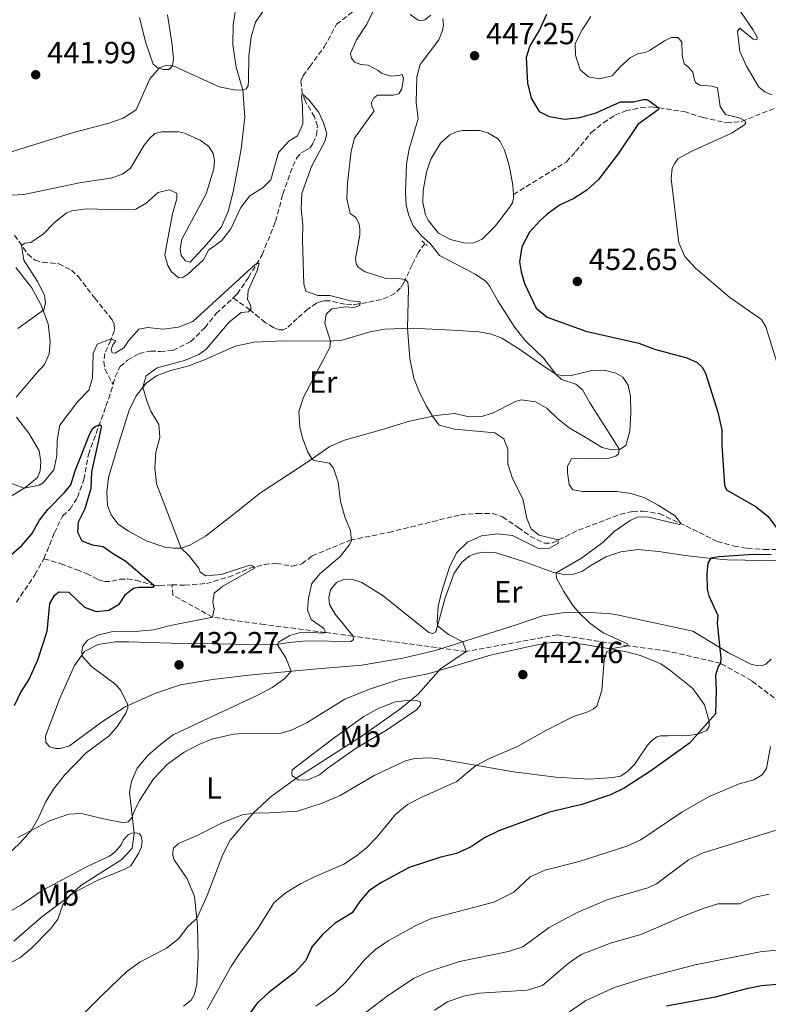
# Model space of a CAD drawing. Units: metres. Extents: x 618232 to 621705, y 4697049 to 4699420.
# Drawn here: x 620009 to 620254, y 4698559 to 4698882 of the extents above; entities that cross this region are included whole.
import ezdxf
from ezdxf.enums import TextEntityAlignment as Align

# ---------------------------------------------------------------- set-up
doc = ezdxf.new("R2010")
doc.units = ezdxf.units.M
doc.header["$MEASUREMENT"] = 0
doc.linetypes.add('DGN Style 2', pattern=[1.739922, 1.043953, -0.695969])
doc.linetypes.add('DGN Style 3', pattern=[2.435891, 1.739922, -0.695969])
for name, color, linetype, lineweight in [('Balsa-alberca', 142, 'Continuous', 0), ('Barranco lineal', 142, 'DGN Style 3', 13), ('Cota de punto acotado terreno', 7, 'Continuous', 0), ('Curva de nivel directora', 30, 'Continuous', 30), ('Curva de nivel intermedia', 30, 'Continuous', 0), ('Etiqueta de uso rústico', 92, 'Continuous', 0), ('Línea de cambio de uso (parcela vista)', 92, 'Continuous', 0), ('Pontón-alcantarilla (pasos de agua)', 1, 'DGN Style 2', 0), ('Punto acotado terreno (símbolo)', 7, 'Continuous', 0)]:
    doc.layers.add(name, color=color, linetype=linetype, lineweight=lineweight)
doc.styles.add('Style-Arial', font='arial.ttf')

# ---------------------------------------------------------------- blocks, each defined once
blk = doc.blocks.new('5PATER')
at = {"layer": 'Punto acotado terreno (símbolo)', "linetype": 'Continuous', "lineweight": 0}
h = blk.add_hatch(color=51, dxfattribs=at)
edge = h.paths.add_edge_path()
edge.add_ellipse((0, 0), major_axis=(-0.11, -0.111), ratio=0.999422, start_angle=0, end_angle=360)

msp = doc.modelspace()

# ---------------------------------------------------------------- linework, layer by layer
at = {"layer": 'Balsa-alberca', "color": 142, "linetype": 'Continuous', "lineweight": 0, "elevation": 444.65, "flags": 128}
msp.add_lwpolyline([(620170.35, 4698824.4), (620170.39, 4698823.32), (620170.08, 4698821.7), (620169.05, 4698820.1), (620164.36, 4698814.08), (620160.12, 4698809.81), (620157.15, 4698808.49), (620154.11, 4698808.62), (620149.8, 4698809.69), (620145.82, 4698811.7), (620145.28, 4698812.39), (620142.47, 4698815.95), (620141.61, 4698817.79), (620140.76, 4698821.8), (620140.8, 4698825.66), (620141.91, 4698831.75), (620143.36, 4698835.96), (620146.53, 4698841.22), (620149.55, 4698843.9), (620151.37, 4698844.8), (620153.64, 4698845.38), (620159.32, 4698845.38), (620161.96, 4698844.63), (620165.13, 4698842.69), (620166.04, 4698841.73), (620167.41, 4698838.86), (620169, 4698833.92), (620170.21, 4698827.5), (620170.35, 4698824.4)], close=True, dxfattribs=at)
at = {"layer": 'Balsa-alberca', "color": 142, "linetype": 'Continuous', "lineweight": 0}
msp.add_polyline3d([(620170.35, 4698824.4, 444.65), (620170.39, 4698823.32, 444.65), (620170.08, 4698821.7, 444.65), (620169.05, 4698820.1, 444.65), (620164.36, 4698814.08, 444.76), (620160.12, 4698809.81, 444.76), (620157.15, 4698808.49, 444.76), (620154.11, 4698808.62, 444.76), (620149.8, 4698809.69, 444.76), (620145.82, 4698811.7, 444.76), (620145.28, 4698812.39, 444.76), (620142.47, 4698815.95, 444.76), (620141.61, 4698817.79, 444.76), (620140.76, 4698821.8, 444.65), (620140.8, 4698825.66, 444.65), (620141.91, 4698831.75, 444.65), (620143.36, 4698835.96, 444.65), (620146.53, 4698841.22, 444.65), (620149.55, 4698843.9, 444.65), (620151.37, 4698844.8, 444.65), (620153.64, 4698845.38, 444.65), (620159.32, 4698845.38, 444.65), (620161.96, 4698844.63, 444.65), (620165.13, 4698842.69, 444.65), (620166.04, 4698841.73, 444.65), (620167.41, 4698838.86, 444.65), (620169, 4698833.92, 444.65), (620170.21, 4698827.5, 444.65), (620170.35, 4698824.4, 444.65)], dxfattribs=at)
at = {"layer": 'Barranco lineal', "color": 142, "linetype": 'DGN Style 3', "lineweight": 13}
for points in [[(620078.58, 4698790.58, 428.36), (620079.93, 4698791.84, 428.54), (620083.64, 4698797.29, 429.25), (620088.11, 4698804.67, 430.58), (620092.46, 4698815.56, 431.03), (620094.86, 4698824.51, 431.69), (620098.11, 4698833.69, 432.56), (620099.37, 4698836.26, 433), (620100.76, 4698837.88, 433), (620102.3, 4698838.85, 433), (620103.76, 4698839.7, 433.89), (620104.74, 4698841.16, 434.33), (620105.88, 4698843.78, 434.55), (620106.22, 4698846.72, 434.55), (620105.25, 4698849.78, 434.55), (620102.25, 4698854.81, 434.78), (620101.23, 4698857.32, 435), (620100.78, 4698861.64, 435.44), (620101.53, 4698863.26, 435.88), (620103.67, 4698866.25, 435.88), (620108.43, 4698872.68, 436.77), (620112.46, 4698880.09, 437.43), (620118.04, 4698884.46, 437.65)], [(620170.35, 4698824.4, 444.65), (620187.71, 4698835.08, 445.75), (620190.76, 4698838.42, 445.98), (620195.86, 4698844.74, 447.08), (620199.85, 4698847.84, 447.53), (620203.59, 4698850.34, 448.19), (620207.14, 4698851.74, 448.19), (620211.92, 4698852.76, 449.08), (620215.57, 4698853.1, 449.7), (620226.25, 4698851.52, 451.03), (620232.42, 4698849.6, 452.14), (620240.12, 4698847.86, 454.26), (620245.11, 4698848.26, 454.71), (620261.45, 4698854.89, 460.02), (620267.92, 4698858.49, 461.35)], [(620007, 4698811.09, 435.48), (620011.31, 4698804.9, 434.59), (620013.63, 4698802.91, 434.59), (620016.21, 4698802.22, 434.15), (620021.5, 4698801.76, 433.26), (620025.63, 4698799.64, 433.04), (620027.87, 4698797.53, 432.82), (620033.28, 4698790.47, 432.6), (620039.01, 4698783.39, 431.27), (620039.67, 4698781.96, 430.6), (620039.78, 4698779.88, 430.38), (620038.5, 4698776.7, 429.94), (620036.55, 4698772.33, 428.83), (620036.19, 4698769.75, 427.95), (620036.57, 4698767.22, 427.06), (620039.28, 4698762.29, 426.05)], [(620141.38, 4698808.35, 443.05), (620139.19, 4698805.33, 442.5), (620137.22, 4698801.42, 441.19), (620134.49, 4698795.6, 439.75), (620133.41, 4698793.89, 439.2), (620131.63, 4698792.13, 438.64), (620129.4, 4698790.87, 438.09), (620127.15, 4698790.09, 437.65), (620122.45, 4698789.05, 436.32), (620119.61, 4698788.6, 435.1), (620117.5, 4698788.29, 434.88), (620115.2, 4698788.49, 434.88), (620110.06, 4698789.65, 433.99), (620108.1, 4698789.61, 433.66), (620107.01, 4698789.3, 433.33), (620105.94, 4698788.87, 433.1), (620103.01, 4698786.93, 432.88), (620099.57, 4698783.82, 432.22), (620096.15, 4698780.69, 432.22), (620094.93, 4698780.11, 432.22), (620093.69, 4698780.14, 432.22), (620091.89, 4698780.82, 432.11), (620089.08, 4698782.55, 431.11), (620084.11, 4698786.62, 430), (620078.58, 4698790.58, 428.36)], [(620039.28, 4698762.29, 426.05), (620039.98, 4698764.7, 426.51), (620041.54, 4698768.14, 426.51), (620043.98, 4698770.21, 426.51), (620047.78, 4698772.38, 426.73), (620051.53, 4698773.17, 426.73), (620054.69, 4698773.04, 426.95), (620058.81, 4698773.39, 427.17), (620064.69, 4698776.26, 427.39), (620069.34, 4698780.81, 427.61), (620073.06, 4698785.45, 427.61), (620078.58, 4698790.58, 428.36)], [(620016.63, 4698705.19, 421.15), (620020.04, 4698713.66, 422.26), (620022.76, 4698719.18, 422.48), (620025.2, 4698721.46, 422.92), (620027.62, 4698725.25, 423.14), (620029.68, 4698731.11, 423.58), (620031.19, 4698739.34, 424.25), (620036.95, 4698755.09, 425.53), (620038.55, 4698759.79, 425.58), (620039.28, 4698762.29, 426.05)], [(620058.54, 4698696.66, 426.73), (620062.7, 4698696.59, 428.06), (620069.84, 4698697.1, 428.94), (620077.06, 4698699.23, 429.16), (620083.94, 4698702.08, 429.83), (620088.72, 4698703.35, 430.71), (620092.7, 4698703.7, 431.38), (620097.94, 4698702.75, 432.71), (620101.07, 4698703.53, 433.59), (620104.42, 4698706.12, 433.81), (620116.94, 4698711.3, 435.01), (620129.6, 4698713.85, 435.68), (620153.04, 4698719.62, 437), (620158.5, 4698720.05, 437), (620163.54, 4698719.97, 437.23), (620166.83, 4698718.93, 437.45), (620171.9, 4698715.45, 438.11), (620175.88, 4698712.58, 439.44), (620180.5, 4698710.27, 439.66), (620182.99, 4698710.27, 439.66), (620191.58, 4698714.54, 440.99), (620205.39, 4698719.77, 442.99), (620209.43, 4698720.71, 443.43), (620212.81, 4698720.81, 443.87), (620218.14, 4698719.97, 444.27), (620226.88, 4698715.93, 445.16), (620237.15, 4698710.86, 446.93), (620242.64, 4698709.37, 447.37), (620246.97, 4698708.59, 447.6), (620252.54, 4698708.28, 448.92), (620269.26, 4698708.19, 450.25)], [(620007.59, 4698690.99, 420.7), (620013.7, 4698699.98, 420.93), (620016.63, 4698705.19, 421.15)], [(620016.63, 4698705.19, 421.15), (620022.13, 4698703.6, 421.41), (620027.42, 4698701.58, 422.52), (620030.61, 4698700.43, 422.52), (620034.5, 4698698.31, 422.74), (620036.48, 4698697.75, 422.74), (620038.91, 4698697.83, 423.18), (620041.44, 4698698.49, 423.18), (620044.04, 4698698.59, 423.41), (620046.79, 4698698.16, 423.63), (620052.66, 4698696.51, 424.96), (620054.51, 4698696.36, 425.62), (620058.54, 4698696.66, 426.73)], [(620445.56, 4698557.24, 500), (620422.6, 4698562.47, 495), (620411.72, 4698568.73, 490), (620404.77, 4698575.11, 485), (620393.79, 4698586.65, 480), (620366.98, 4698596.98, 475), (620343.93, 4698609.59, 470), (620322.26, 4698621.56, 465), (620313.85, 4698633.13, 462.97), (620294.13, 4698645.94, 460), (620261.61, 4698655.29, 455), (620248.45, 4698665.23, 451.54), (620238.22, 4698671.01, 450), (620220.92, 4698674.99, 447.89), (620208.1, 4698676.69, 445), (620184.81, 4698680.28, 443.06), (620154.85, 4698674.86, 440), (620117.86, 4698679.84, 437.18), (620108.8, 4698681.12, 435), (620088.81, 4698683.67, 433.06), (620071.82, 4698686.09, 430), (620058.85, 4698693.35, 428.48), (620058.54, 4698696.66, 426.73)]]:
    msp.add_polyline3d(points, dxfattribs=at)
at = {"layer": 'Curva de nivel directora', "color": 30, "linetype": 'Continuous', "lineweight": 30, "flags": 128}
for points, elevation in [([(620181.24, 4698883.35), (620179, 4698878.55), (620175.75, 4698873.09), (620174.57, 4698869.19), (620174.99, 4698860.83), (620176.22, 4698855.88), (620178.81, 4698851.61), (620182.05, 4698849.93), (620187.17, 4698849.01), (620192.12, 4698849.64), (620197.45, 4698851.11), (620205.42, 4698854.7), (620209.65, 4698854.71), (620212.88, 4698855.5), (620213.95, 4698855.5), (620214.87, 4698855.01), (620217.99, 4698852.74), (620217.74, 4698852.07), (620211.12, 4698847.29), (620204.65, 4698837.72), (620198.22, 4698829.31), (620194.38, 4698825.8), (620190.15, 4698823.13), (620185.5, 4698820.92), (620181.47, 4698817.98), (620179.04, 4698815.81), (620175.69, 4698812.11), (620173.16, 4698807.3), (620172.42, 4698802.35), (620172.96, 4698799.1), (620174.05, 4698795.27), (620177.83, 4698787.26), (620181.41, 4698784.31), (620194.07, 4698779.71), (620211.46, 4698775.71), (620216.58, 4698773.75), (620227.13, 4698771.01)], 450), ([(620227.13, 4698771.01), (620230.6, 4698769.41), (620232.14, 4698767.88), (620233.26, 4698765.91), (620237.37, 4698753.19), (620238.59, 4698747.38), (620238.62, 4698742.38), (620239.52, 4698729.25), (620240.11, 4698727.81), (620249.89, 4698722.18), (620253.79, 4698719.05), (620257.2, 4698714.47)], 450), ([(620005.34, 4698706.06), (620009.37, 4698709.56), (620012.62, 4698713.36), (620015.16, 4698717.82), (620017.93, 4698721.34), (620023.41, 4698726.93), (620025.41, 4698729.39), (620026.84, 4698733.98), (620031.56, 4698745.9), (620032.66, 4698747.91), (620033.89, 4698748.76), (620034.53, 4698748.92), (620035.25, 4698748.88), (620035.4, 4698748.33), (620034.43, 4698743.43), (620032.16, 4698733.62), (620031.99, 4698728.18), (620030.02, 4698721.58), (620027.87, 4698717.14), (620027.57, 4698713.96), (620028.99, 4698711.04), (620032.37, 4698709.76), (620036.07, 4698709.27), (620039.1, 4698707.05), (620043.5, 4698704.45), (620052.78, 4698696.5), (620052.25, 4698695.86), (620047.66, 4698695.83), (620045.93, 4698695.49), (620043.12, 4698693.26), (620041.09, 4698690.12), (620037.87, 4698688.23), (620033.84, 4698687.87), (620030.06, 4698689.25), (620024.89, 4698694.17), (620021.5, 4698694.33), (620019.92, 4698692.95), (620018.43, 4698690.55), (620017.57, 4698681.36), (620014.5, 4698672), (620011.8, 4698665.87), (620009.09, 4698661.67), (620006.83, 4698657.04)], 425), ([(620254.74, 4698706.52), (620248.97, 4698706.58), (620237.67, 4698705.82), (620234.99, 4698705.36), (620234.06, 4698703.76), (620233.75, 4698700.27), (620233.81, 4698695.28), (620234.37, 4698693.05), (620237.28, 4698686.61), (620237.06, 4698684.09), (620238.28, 4698672.7), (620238.22, 4698671.01), (620237.44, 4698669.91), (620236.55, 4698667.1), (620236.77, 4698662.1), (620236.59, 4698654.46), (620228.09, 4698644.91), (620215.32, 4698635.76), (620206.64, 4698630.18), (620202.15, 4698627.98), (620192.83, 4698624.83), (620182.23, 4698622.31), (620165.63, 4698616.2), (620160.87, 4698613.88), (620156.31, 4698610.83), (620151.76, 4698608.77), (620146.58, 4698607.59), (620136.28, 4698604.18), (620127.19, 4698599.33), (620123.04, 4698596.54), (620119.94, 4698593), (620117.56, 4698589.32), (620111.97, 4698585.94), (620107.8, 4698582.29), (620104.46, 4698578.36), (620102.29, 4698573.65), (620098.93, 4698569.93), (620090.27, 4698563.28), (620086.49, 4698559.79), (620080.4, 4698551.48)], 450), ([(620301.41, 4698556.01), (620292.04, 4698560.66), (620282.34, 4698563.31), (620267.14, 4698565.67), (620256.74, 4698565.93), (620251.67, 4698565.49), (620246.72, 4698564.53), (620236.47, 4698561.79), (620220.54, 4698558.86)], 475)]:
    msp.add_lwpolyline(points, dxfattribs=dict(at, elevation=elevation))
at = {"layer": 'Curva de nivel intermedia', "color": 30, "linetype": 'Continuous', "lineweight": 0, "flags": 128}
for points, elevation in [([(620239.89, 4698891.38), (620248.82, 4698878.44), (620250.24, 4698875.84), (620250.1, 4698875.01), (620248.92, 4698875.27), (620244.54, 4698878.84), (620243.74, 4698877.83), (620244.5, 4698871.18), (620246.73, 4698866.35), (620250.73, 4698859.55), (620252.7, 4698857.97), (620254.96, 4698857.06)], 460), ([(620126.69, 4698889.17), (620122.39, 4698880.14), (620118.98, 4698874.98), (620117.05, 4698870.5), (620117.31, 4698869.02), (620118.32, 4698867.66), (620120.45, 4698866.93), (620122.78, 4698866.69), (620126.1, 4698864.96), (620127.17, 4698864.08), (620130.15, 4698863.16), (620132.77, 4698863.32), (620133.9, 4698863.72), (620134.42, 4698862.52), (620133.8, 4698858.99), (620132.89, 4698857.39), (620131, 4698856.96), (620125.81, 4698856.87), (620124.7, 4698856.04), (620123.88, 4698854.53), (620124.02, 4698853.15), (620124.78, 4698851.78), (620118.29, 4698842.82), (620117.2, 4698838.59), (620116, 4698828.07), (620115.8, 4698823.01), (620116.93, 4698818.14), (620118.77, 4698816.85), (620119.78, 4698815.03), (620120.12, 4698813.16), (620120.05, 4698811.16), (620118.65, 4698803.45)], 440), ([(620001.64, 4698837.1), (620026.66, 4698844.85), (620037.51, 4698847.65), (620042.58, 4698849.37), (620046.84, 4698852.1), (620051.31, 4698862.2), (620054.51, 4698865.85), (620056.16, 4698866.51), (620058.19, 4698866.62), (620059.75, 4698866.18), (620074.02, 4698859.67), (620078.95, 4698858.62), (620081.74, 4698858.55), (620082.84, 4698858.99), (620083.46, 4698859.99), (620083.63, 4698861.71), (620083.68, 4698869.69), (620084.45, 4698875.96), (620085.89, 4698880.76), (620089.07, 4698885.34)], 440), ([(620147.26, 4698882.02), (620147.43, 4698879.87), (620147.17, 4698878.12), (620145.97, 4698875.02), (620139.85, 4698866.97), (620138.77, 4698862.94), (620138.52, 4698854.57), (620139.13, 4698849.21), (620136.23, 4698839.32), (620135.37, 4698834.39), (620135.03, 4698825.19), (620135.3, 4698820.88), (620136.16, 4698817.48), (620137.59, 4698814.12), (620140.23, 4698810.85), (620143.06, 4698808.39), (620146.21, 4698804.49), (620157.87, 4698798.3), (620161.29, 4698796), (620162.69, 4698794.3), (620165.3, 4698789.56), (620170.79, 4698780.88), (620174.32, 4698776.57), (620180.3, 4698770.69), (620184.27, 4698765.6), (620186.15, 4698763.91), (620190.87, 4698762.31), (620193.05, 4698760.52), (620195.36, 4698756.27), (620203.46, 4698743.6), (620204.97, 4698741.04), (620204.76, 4698739.55), (620203.87, 4698738.77), (620201.26, 4698737.98), (620191.81, 4698738.18), (620189.43, 4698737.9), (620188.09, 4698735.47), (620188.07, 4698733.38), (620188.66, 4698729.47), (620189.83, 4698727.78), (620193.06, 4698727.26), (620204.27, 4698727.24), (620208.92, 4698726.55), (620213.36, 4698725.15), (620217.75, 4698722.8), (620223.31, 4698719.3), (620225.31, 4698716.65), (620224.8, 4698716.37), (620214.22, 4698718.95), (620210.89, 4698718.78), (620208.56, 4698717.68), (620203.32, 4698714.15), (620199.73, 4698710.67), (620192.69, 4698705.43), (620184.34, 4698700.62), (620184.45, 4698698.84), (620186.85, 4698694.47), (620189.59, 4698690.27), (620191.72, 4698687.72), (620195.33, 4698684.26), (620199.76, 4698680.95), (620207.71, 4698677.39), (620208.1, 4698676.69), (620202.72, 4698675.88)], 445), ([(620136.58, 4698883.31), (620139.18, 4698881.49), (620140.48, 4698881.3), (620141.35, 4698881.54), (620143.35, 4698883.07)], 445), ([(620195.78, 4698882.67), (620192.85, 4698878.29), (620190.61, 4698873.81), (620190.68, 4698869.98), (620192.19, 4698865.22), (620194.91, 4698862.92), (620198.49, 4698862.2), (620202.73, 4698863.21), (620205.26, 4698866.11), (620208.68, 4698869.18), (620211.35, 4698870.5), (620213.57, 4698870.86), (620214.91, 4698871.47), (620219.83, 4698874.73), (620222.02, 4698875.8), (620224.26, 4698875.75), (620225.54, 4698874.32), (620225.59, 4698869.87), (620226.24, 4698867.12), (620227.58, 4698866.17), (620229.14, 4698864.44), (620229.52, 4698862.27), (620230.02, 4698861.1), (620231.41, 4698860.21), (620235.42, 4698859.89), (620237.19, 4698859.35), (620238.11, 4698853.17), (620239.79, 4698850.54), (620244.61, 4698849.39), (620246.01, 4698848.62), (620246.53, 4698847.88), (620246, 4698847.2), (620241.78, 4698844.42), (620228.63, 4698838.47), (620224.24, 4698836.07), (620223.14, 4698834.47), (620222.4, 4698833.01), (620221.99, 4698829.54)], 455), ([(620117, 4698789.6), (620110.23, 4698791.36), (620106.35, 4698791.37), (620102.41, 4698792.81), (620101.74, 4698795.01), (620101.28, 4698809.44), (620101.41, 4698814.48), (620100.92, 4698819.73), (620101.1, 4698824.72), (620104.28, 4698833.6), (620108.64, 4698841.77), (620109.24, 4698844.23), (620108.17, 4698847.82), (620106.6, 4698851.18), (620103.51, 4698855.26), (620101.22, 4698857.34), (620100.96, 4698856.43), (620101.34, 4698853.31), (620101.38, 4698847.39), (620099.62, 4698843.64), (620096.84, 4698841.86), (620093.43, 4698838.18), (620090.89, 4698829.21), (620088.37, 4698826.64), (620084.05, 4698823.97), (620081.07, 4698820.16), (620077.86, 4698813.21), (620074.76, 4698809.27), (620070.5, 4698806.2), (620068.86, 4698803.02), (620063.77, 4698798.34), (620062.13, 4698797.23), (620060.82, 4698797.16), (620058.45, 4698799.05), (620057.19, 4698801.19), (620056.26, 4698804.54), (620056.86, 4698808.22), (620058.74, 4698818.12), (620060.12, 4698822.93), (620060.2, 4698824.81), (620057.68, 4698825.95), (620054.09, 4698825.09), (620050.15, 4698821.54), (620046.74, 4698819.65), (620041.48, 4698819.35), (620030.45, 4698819.69), (620025.8, 4698819.11), (620023.93, 4698818.24), (620020, 4698815.12), (620016.45, 4698811.57), (620012.34, 4698808.72), (620010.33, 4698808.43), (620009.31, 4698807.76), (620010.02, 4698802.93), (620014.5, 4698795.97), (620016.78, 4698791.51), (620017.14, 4698788.96), (620016.57, 4698786.71), (620008.09, 4698780.52)], 435), ([(620221.99, 4698829.54), (620224.51, 4698808.64), (620226.56, 4698804.09), (620230.04, 4698800.29), (620241.2, 4698790.67), (620251.66, 4698783.52), (620252.99, 4698781.1), (620261.18, 4698754.8)], 455), ([(620118.65, 4698803.45), (620118.93, 4698801.74), (620119.48, 4698800.59), (620121.8, 4698799.06), (620128.61, 4698796.95), (620130.46, 4698796.84), (620131.94, 4698797.02), (620134.97, 4698796.6), (620135.77, 4698795.75), (620136, 4698793.64), (620135.71, 4698780.64), (620136.45, 4698770.69), (620137.79, 4698764.26), (620139.57, 4698759.57), (620141.91, 4698755.18), (620143.85, 4698751.88), (620146.07, 4698748.91), (620151.05, 4698747.59), (620164.34, 4698746.46), (620167.22, 4698744.49), (620168.56, 4698741.09), (620168.55, 4698736.23), (620170.07, 4698731.47), (620173.43, 4698724.78), (620174.74, 4698718.33), (620176.17, 4698714.99), (620178.84, 4698712.91), (620185.07, 4698711.43), (620185.07, 4698710.33), (620182.16, 4698708.66), (620178.64, 4698708.61), (620170.06, 4698712.79), (620165.15, 4698713.36), (620159.92, 4698712.76), (620155.36, 4698710.66), (620151.75, 4698707.2), (620149.48, 4698702.51), (620146.96, 4698694.61), (620145.77, 4698689.66), (620145.4, 4698684.65), (620145.51, 4698683.28), (620149.17, 4698680.39), (620153.78, 4698678.05), (620154.85, 4698674.86), (620146.55, 4698669.24), (620139.31, 4698661.01), (620133.07, 4698655.94), (620120.81, 4698647.3), (620099.45, 4698633.48), (620091.05, 4698627.47), (620085.2, 4698621.95), (620077.59, 4698613.15), (620075.2, 4698608.43), (620070.13, 4698595), (620066.74, 4698587.45), (620063.9, 4698584.99), (620060.73, 4698580.8), (620056.77, 4698577.75), (620048.03, 4698573.25), (620043.82, 4698570.16), (620035.66, 4698562.44), (620024.49, 4698551.04)], 440), ([(620041.77, 4698662.09), (620040.24, 4698663.95), (620032.22, 4698669.91), (620029.14, 4698673.36), (620029.07, 4698674.88), (620029.39, 4698676.66), (620030.85, 4698678.58), (620034.31, 4698680.26), (620039.16, 4698681.45), (620047.65, 4698681.54), (620052.63, 4698681.92), (620057.52, 4698683.24), (620071.82, 4698686.09), (620072.34, 4698688.79), (620071.95, 4698690.96), (620072.39, 4698694), (620075.18, 4698696.29), (620085.81, 4698702.29), (620084.97, 4698702.93), (620084.03, 4698703.16), (620074.64, 4698700.02), (620069.65, 4698699.59), (620067.84, 4698700.78), (620067.32, 4698702.17), (620064.05, 4698706.3), (620061.56, 4698708.65), (620053.51, 4698729.73), (620052.9, 4698734.96), (620053.31, 4698740.07), (620054.54, 4698744.92), (620054.24, 4698749.11), (620051.66, 4698753.55), (620050.39, 4698756.57), (620049.04, 4698761.32), (620050.11, 4698765.05), (620053.73, 4698767.67), (620062.71, 4698770.08), (620067.36, 4698772.01), (620069.75, 4698773.81), (620077.27, 4698782.68), (620081.17, 4698785.82), (620083.6, 4698786.01), (620084.52, 4698787.11), (620084.12, 4698788.52), (620083.34, 4698790.06), (620083.46, 4698792.98), (620086.48, 4698799.56), (620087.12, 4698801.93), (620085.93, 4698801.66), (620065.39, 4698782.83), (620060.73, 4698780.96), (620055.62, 4698780.34), (620050.64, 4698780.84), (620047.75, 4698780.3), (620044.31, 4698776.51), (620042.91, 4698774.39), (620039.95, 4698772.47), (620039, 4698772.61), (620038.69, 4698773.69), (620039.24, 4698775.17), (620040.19, 4698776.47), (620038.68, 4698777.14), (620034.06, 4698775.42), (620032.79, 4698772.37), (620032.57, 4698764.34), (620031.31, 4698760.34), (620027.63, 4698756.58), (620021.8, 4698748.9), (620020.93, 4698743.98), (620020.83, 4698738.86), (620019.85, 4698734.34), (620016.35, 4698730.07), (620015.03, 4698729.27), (620010.18, 4698728.28), (620001.66, 4698731.49)], 430), ([(620006, 4698573.25), (620008.69, 4698574.61), (620012.57, 4698577.75), (620018.85, 4698584.22), (620021.18, 4698587.23), (620022.84, 4698591.96), (620024.99, 4698594.96), (620028.7, 4698598.31), (620042.09, 4698606.85), (620045.5, 4698610.51), (620046.18, 4698615.47), (620044.63, 4698628.85), (620045.26, 4698632.34), (620047.15, 4698636.72), (620050.67, 4698640.8), (620054.93, 4698644.57), (620058.95, 4698647.55), (620070.57, 4698653.07), (620086.85, 4698660.7), (620091.37, 4698663.13), (620095.47, 4698666.06), (620097.58, 4698668.42), (620095.87, 4698672.75), (620093.15, 4698677.02), (620093.41, 4698677.87), (620097.19, 4698680.08), (620100.16, 4698680.97), (620103.4, 4698681.14), (620107.94, 4698680.88), (620108.8, 4698681.12), (620108.25, 4698682.4), (620104.15, 4698685.34), (620102.95, 4698688.43), (620103.27, 4698692.28), (620104.41, 4698697.14), (620106.96, 4698700.27), (620113.54, 4698705.88), (620116.59, 4698709.62), (620117.31, 4698711.06), (620117.02, 4698714.33), (620115.18, 4698718.97), (620113.7, 4698723.92), (620112.95, 4698730.23), (620111.5, 4698734.9), (620110.18, 4698736.48), (620105.16, 4698737.35), (620104.44, 4698737.85), (620103.07, 4698740.12), (620101.34, 4698744.83), (620100.38, 4698748.37), (620100.12, 4698753.37), (620101.61, 4698758.1), (620110.23, 4698774.3), (620110.52, 4698776.44), (620108.67, 4698782.15), (620109.02, 4698785.26), (620110.96, 4698786.99), (620115.37, 4698787.64), (620118.07, 4698787.44), (620120.06, 4698788.09), (620120.18, 4698789.25), (620117, 4698789.6)], 435), ([(620202.72, 4698675.88), (620200.99, 4698674.84), (620200.13, 4698672.14), (620199.32, 4698662.05), (620197.65, 4698657.02), (620196.48, 4698656.02), (620194.78, 4698655.13), (620190.03, 4698653.55), (620180.99, 4698648.96), (620171.74, 4698643.75), (620162.49, 4698639.9), (620158.12, 4698637.6), (620151.84, 4698632.35), (620140.16, 4698627.08), (620135.73, 4698624.76), (620131.63, 4698621.41), (620125.76, 4698614.2), (620122.26, 4698610.64), (620119.02, 4698608.03), (620114.84, 4698605.27), (620105.24, 4698601.11), (620100.62, 4698598.8), (620095.9, 4698595.97), (620091.98, 4698592.72), (620086.66, 4698584.25), (620080.53, 4698575.83), (620077.82, 4698571.63), (620070.12, 4698557.7)], 445), ([(619931.97, 4698556.74), (619935.2, 4698560.61), (619943.46, 4698567.72), (619946.99, 4698571.27), (619953.77, 4698579.81), (619957.23, 4698583.41), (619961.63, 4698586.92), (619974.92, 4698594.86), (619984.85, 4698598.22), (619992.93, 4698599.31), (619997.63, 4698601.65), (620008.77, 4698612.17), (620012.48, 4698616.32), (620014.95, 4698620.67), (620017.16, 4698625.53), (620019.77, 4698629.8), (620023.41, 4698634.44), (620030.47, 4698641.73), (620037.96, 4698647.32), (620040.73, 4698650.46), (620043.41, 4698654.71), (620044.1, 4698656.27), (620044.03, 4698657.63), (620041.77, 4698662.09)], 430), ([(620254.59, 4698643.8), (620253.3, 4698636.6), (620251.87, 4698634.48), (620249.15, 4698632.92), (620244.34, 4698631.56), (620234.5, 4698627.4), (620225.54, 4698622.28), (620212.12, 4698613.25), (620207.55, 4698611.22), (620191.95, 4698606.17), (620180.63, 4698603.29), (620175.89, 4698601.08), (620170.53, 4698596.13), (620163.94, 4698592.81), (620143.54, 4698587.5), (620138.86, 4698585.46), (620129.4, 4698580.23), (620125.24, 4698577.39), (620121.58, 4698573.98), (620115.62, 4698566.74), (620112.1, 4698563.41), (620105.68, 4698558.81)], 455), ([(620257.07, 4698616.65), (620232.19, 4698608.91), (620227.72, 4698606.65), (620217.25, 4698598.87), (620214.44, 4698597.5), (620201.28, 4698593.76), (620191.07, 4698589.35), (620182.08, 4698584.5), (620173.49, 4698578.27), (620168.73, 4698576.7), (620152.67, 4698573.46), (620142.77, 4698570.19), (620137.91, 4698567.93), (620129.52, 4698562.43), (620120.27, 4698555.45)], 460), ([(620254.14, 4698595.47), (620248.98, 4698594.34), (620244.46, 4698592.31), (620237.34, 4698592.29), (620232.56, 4698590.82), (620226.82, 4698588.58), (620212.44, 4698582.41), (620202.17, 4698579.47), (620192.51, 4698575.69), (620188.33, 4698572.75), (620179.92, 4698565.53), (620174.85, 4698564.02), (620159.22, 4698563.08), (620154.08, 4698562.09), (620148.84, 4698560.26), (620144.52, 4698557.46)], 465), ([(620256.38, 4698577.17), (620251.22, 4698576.62), (620229.9, 4698572.39), (620214.01, 4698568.14), (620203.45, 4698564.88), (620194.13, 4698560.71), (620184.52, 4698554.04)], 470)]:
    msp.add_lwpolyline(points, dxfattribs=dict(at, elevation=elevation))
at = {"layer": 'Línea de cambio de uso (parcela vista)', "color": 92, "linetype": 'Continuous', "lineweight": 0}
for points in [[(620079.77, 4698887.5, 443.1), (620078.61, 4698879.89, 442.66), (620078.49, 4698873.35, 441.99), (620079.55, 4698866.12, 440.88), (620081.74, 4698858.54, 440), (620082.41, 4698849.68, 438.45), (620081.2, 4698839.31, 436.9), (620080.16, 4698833.24, 436.46), (620078.59, 4698825.23, 436.46), (620076.93, 4698818.89, 436.46), (620074.79, 4698813.86, 436.46), (620069.84, 4698808.05, 436.46), (620064.48, 4698802.3, 435.79), (620063.01, 4698802.68, 435.79), (620061.61, 4698804.4, 435.79), (620061.25, 4698806.57, 435.79), (620061.83, 4698809.77, 435.79), (620069.71, 4698824.6, 436.28), (620072.28, 4698832.83, 436.72), (620072.47, 4698835.49, 436.94), (620072.02, 4698837.78, 437.16), (620070.63, 4698840.13, 437.38), (620067.84, 4698842.18, 437.61), (620062.65, 4698844.46, 437.61), (620060.7, 4698844.86, 437.61), (620055.21, 4698844.96, 438.05), (620052.99, 4698844.35, 438.49), (620051.2, 4698842.75, 438.49), (620049.45, 4698840.54, 438.71), (620045.01, 4698833.03, 438.93), (620042.35, 4698831.04, 438.93), (620038.5, 4698829.73, 438.93), (620028.8, 4698828.36, 438.71), (620010.05, 4698824.35, 438.71), (620006.27, 4698824.13, 438.71)], [(620047.95, 4698882.37, 442.44), (620049.92, 4698874.32, 441.55), (620052.4, 4698867.07, 440.66), (620053.93, 4698865.8, 440.44), (620055.8, 4698865.25, 440.44), (620057.51, 4698865.31, 440.22), (620058.74, 4698866.48, 440.22), (620059.02, 4698868.73, 440.44), (620058.61, 4698873.4, 442.21), (620057.1, 4698883.16, 442.88)], [(620007.45, 4698800.55, 436.25), (620012.59, 4698794.01, 436.03), (620015.58, 4698788.37, 435.36), (620018.03, 4698782.07, 434.48), (620018.66, 4698776.3, 434.48), (620018.31, 4698772.27, 434.48), (620016.81, 4698768.73, 434.03), (620014.41, 4698766.11, 433.59), (620007.55, 4698758.11, 433.59)], [(620186.75, 4698765.05, 445.02), (620189.3, 4698765.17, 445.02), (620196.5, 4698766.92, 445.02), (620200.54, 4698766.81, 445.02), (620203.9, 4698765.93, 445.02), (620206.23, 4698764.58, 445.02), (620207.91, 4698762, 445.02), (620208.76, 4698758.43, 445.25), (620208.82, 4698752.96, 445.69), (620208.48, 4698746.92, 445.69), (620207.14, 4698742.31, 445.02), (620205.29, 4698741.06, 445.02), (620202.47, 4698740.84, 444.8), (620199.49, 4698741.66, 444.58), (620193.92, 4698744.99, 444.36), (620188.68, 4698748.09, 444.58), (620184.79, 4698751.15, 444.58), (620181.27, 4698754.53, 444.14), (620177.65, 4698756.51, 443.25), (620172.86, 4698757.25, 441.7), (620171.06, 4698756.65, 441.7), (620163.56, 4698752.8, 441.7), (620159.94, 4698751.74, 441.48), (620155.87, 4698751.7, 441.48), (620151.06, 4698752.73, 440.82), (620145.03, 4698752.14, 440.15), (620136.35, 4698750.2, 439.04), (620127.02, 4698747.42, 437.71), (620115.07, 4698744.05, 436.61), (620110.25, 4698741.97, 435.72), (620103.1, 4698736.9, 434.83), (620087.54, 4698726.73, 432.84), (620077.93, 4698719.15, 432.22), (620069.53, 4698712.59, 430.67), (620064.44, 4698709.71, 430.23), (620061.59, 4698708.65, 430.01), (620059.16, 4698708.64, 429.56), (620056.17, 4698709.01, 429.34), (620050.15, 4698711.11, 428.46), (620044.35, 4698714.26, 428.01), (620040.8, 4698716.63, 428.01), (620038.67, 4698719.55, 428.01), (620037.39, 4698722.6, 428.01), (620037.24, 4698727.12, 428.01), (620037.73, 4698731.79, 428.01), (620040.63, 4698741.3, 428.01), (620044.52, 4698753.84, 428.9), (620046.82, 4698758.5, 429.56), (620050.2, 4698762.79, 430.23), (620053.5, 4698765.09, 430.45), (620058.05, 4698766.77, 430.67), (620063.74, 4698768.28, 430.89), (620069.25, 4698770.25, 431.33), (620079.3, 4698774.82, 431.78), (620085.5, 4698776.04, 432.22), (620095.33, 4698776.53, 433.77), (620109.31, 4698776.36, 434.7), (620113.81, 4698776.65, 435.81), (620123.5, 4698779.45, 437.58), (620128.28, 4698780.35, 438.69), (620137.07, 4698780.69, 440.24), (620150.33, 4698780.06, 441.57), (620159, 4698779.45, 443.34), (620163.2, 4698778.7, 443.56), (620166.57, 4698777.36, 443.56), (620172.18, 4698773.92, 444.36), (620180.41, 4698768.16, 444.36), (620184.43, 4698765.51, 445.02), (620186.75, 4698765.05, 445.02)], [(620007.66, 4698751.51, 432.71), (620011.66, 4698746.28, 431.82), (620015.03, 4698740.54, 430.93), (620015.6, 4698736.93, 430.71), (620015.38, 4698733.94, 430.71), (620014.51, 4698731.84, 430.49), (620010.74, 4698728.63, 430.05), (620000.28, 4698722.3, 429.16)], [(620251.62, 4698670.18, 452.07), (620249.93, 4698670.24, 451.85), (620248.11, 4698670.75, 451.63), (620240.81, 4698674.38, 450.52), (620229.18, 4698681.52, 448.52), (620214.92, 4698684.58, 447.2), (620203.81, 4698687, 446.53), (620201.56, 4698687.33, 446.09), (620192.91, 4698687.77, 445.2), (620186.4, 4698687.48, 444.09), (620179.94, 4698686.54, 443.65), (620171.55, 4698683.74, 442.99), (620145.18, 4698675.29, 438.55), (620134.2, 4698672.64, 438.11), (620120.78, 4698670.4, 437.23), (620106.13, 4698669.23, 435.67), (620083.69, 4698667.1, 433.9), (620071.86, 4698665.73, 433.46), (620061.38, 4698663.92, 431.91), (620052.9, 4698661.13, 431.2), (620043.2, 4698656.71, 429.92), (620035.52, 4698651.71, 429.47), (620025.01, 4698644.05, 429.25), (620022.09, 4698643.08, 429.25), (620020.36, 4698643.07, 429.25), (620018.58, 4698643.7, 429.25), (620017.21, 4698645.12, 429.25), (620017.12, 4698647.17, 429.25), (620021.67, 4698659.31, 429.25), (620026.65, 4698670.26, 429.7), (620029.95, 4698674.83, 430.14), (620034.36, 4698677.13, 430.14), (620039.92, 4698678.08, 430.14), (620044.42, 4698678.04, 430.36), (620058.16, 4698677.61, 432.57), (620092.18, 4698677.02, 435.41), (620096.81, 4698677.78, 436.07), (620102.65, 4698678.35, 436.52), (620117.11, 4698678.15, 437.18), (620117.96, 4698678.75, 437.18), (620117.86, 4698679.84, 437.18), (620112.04, 4698687.1, 436.96), (620110.15, 4698690.19, 436.96), (620109.96, 4698692.48, 436.96), (620110.47, 4698695.06, 436.96), (620112.47, 4698697.42, 436.96), (620115.04, 4698698.56, 436.96), (620117.7, 4698698.45, 437.18), (620120.7, 4698697.39, 437.18), (620127.75, 4698693.11, 437.63), (620142.66, 4698681.11, 439.4), (620143.94, 4698680.8, 439.62), (620144.97, 4698681.28, 439.84), (620147.99, 4698692.45, 440.73), (620150.96, 4698700.5, 441.61), (620153.51, 4698704.09, 441.83), (620156.12, 4698706.15, 442.28), (620158.5, 4698707.08, 442.5), (620161.07, 4698707.4, 442.5), (620164.73, 4698707.14, 442.94), (620173.69, 4698704.31, 443.61), (620183.28, 4698700.83, 444.94), (620187.02, 4698700.08, 445.16), (620190.05, 4698700.21, 445.38), (620192.73, 4698701.01, 445.38), (620195.68, 4698703.05, 445.6), (620200.59, 4698705.82, 446.27), (620205.57, 4698707.5, 446.93), (620211.27, 4698708.24, 448.04), (620217.95, 4698707.63, 448.04), (620226.63, 4698706.23, 448.92), (620234.22, 4698705.43, 449.81), (620240.53, 4698704.84, 451.36), (620257.76, 4698704.48, 452.51)], [(620008.07, 4698613.97, 429.89), (620018.4, 4698619.44, 430.33), (620024.81, 4698621.66, 431.22), (620028.9, 4698621.82, 431.22), (620036.18, 4698620.14, 432.77), (620042.74, 4698618.83, 433.65), (620044.22, 4698619.09, 434.09), (620045.33, 4698620.28, 434.76), (620046.36, 4698622.93, 435.42), (620047.87, 4698626.07, 435.64), (620052.49, 4698633.16, 435.87), (620057.14, 4698637.98, 435.87), (620062.57, 4698641.95, 436.53), (620067.32, 4698644.44, 436.62), (620071.64, 4698646.19, 436.97), (620078.75, 4698647.85, 437.55), (620083.37, 4698648.09, 437.55), (620089.12, 4698647.88, 437.99), (620094.29, 4698648.1, 438.44), (620097.72, 4698649.13, 438.44), (620102.81, 4698651.64, 438.44), (620115.13, 4698659.26, 438.66), (620123.24, 4698662.52, 439.32), (620132.94, 4698665.69, 439.54), (620142.81, 4698667.7, 439.76), (620162.85, 4698673.69, 441.32), (620177.58, 4698676.95, 442.2), (620182.78, 4698677.77, 442.42), (620186.73, 4698677.78, 443.09), (620192.91, 4698677.3, 443.75), (620202.84, 4698675.62, 445.08), (620207.82, 4698674.6, 445.52), (620212.04, 4698673.51, 446.28), (620218.69, 4698670.88, 447.21), (620221.49, 4698668.88, 447.3), (620229.17, 4698662.76, 449.33)], [(620254.76, 4698672.33, 452.51), (620253.04, 4698670.77, 452.07), (620251.62, 4698670.18, 452.07)], [(620229.17, 4698662.76, 449.33), (620232.94, 4698657.42, 449.56), (620234.52, 4698652.06, 450), (620234.46, 4698650.37, 450.22), (620233.74, 4698649.03, 450.22), (620230.74, 4698647.78, 450), (620227.57, 4698647.37, 450), (620221.04, 4698647.22, 448.67), (620218.57, 4698647.3, 448.45), (620217.32, 4698646.89, 448.45), (620215.66, 4698645.79, 448.45), (620214.29, 4698644.17, 448.67), (620210, 4698637.86, 449.56), (620207.62, 4698635.46, 449.56), (620205.42, 4698634.06, 449.56), (620202.92, 4698633.61, 449.33), (620195.29, 4698633.1, 448.89)], [(620102.8, 4698632.73, 440.74), (620099.87, 4698632.91, 440.07), (620097.93, 4698634.14, 439.85), (620097.8, 4698635, 439.85), (620097.92, 4698636.1, 439.63), (620110.85, 4698645.92, 439.63), (620121.41, 4698653.55, 439.63), (620126.32, 4698656.28, 439.63), (620131.81, 4698658.4, 439.63), (620136.56, 4698658.99, 439.85), (620138.82, 4698658.85, 440.52), (620139.9, 4698658.26, 440.74), (620139.93, 4698657.26, 440.74), (620138.61, 4698655.79, 440.96), (620128.81, 4698649.11, 441.4), (620118.86, 4698643.28, 441.4), (620109.76, 4698636.75, 441.4), (620106.88, 4698634.48, 441.18), (620102.8, 4698632.73, 440.74)], [(620195.29, 4698633.1, 448.89), (620184.29, 4698633.73, 448.23), (620170.45, 4698635.47, 446.68), (620154.16, 4698638.28, 444.46), (620145.75, 4698639.77, 443.8), (620142.97, 4698640.02, 443.13), (620138.09, 4698639.86, 442.91), (620135.03, 4698639.09, 442.69), (620124.79, 4698634.3, 442.69), (620113.59, 4698627.71, 442.25), (620107.73, 4698625.19, 441.36), (620099.71, 4698622.64, 440.92), (620090.65, 4698622.02, 440.69), (620085.46, 4698621.98, 440.03), (620081.53, 4698621.45, 439.59), (620074.76, 4698618.66, 438.92), (620066.76, 4698614.69, 438.08), (620060.74, 4698611.99, 437.19), (620059.05, 4698610.48, 437.19), (620058.79, 4698609.31, 437.42), (620058.84, 4698608.08, 437.64), (620059.31, 4698606.64, 437.86), (620063.57, 4698600.43, 438.52), (620065.97, 4698594.75, 438.97), (620066.96, 4698585.36, 440.3), (620067.1, 4698574.82, 441.62), (620066.66, 4698566, 442.95), (620065.89, 4698562.78, 443.84), (620064.85, 4698560.73, 444.06), (620062.36, 4698558.76, 444.06)], [(619998.75, 4698586.12, 431.66), (620009.03, 4698591.9, 431.66), (620016.01, 4698596.65, 432.32), (620031.26, 4698604.75, 432.99), (620038.07, 4698607.88, 433.43), (620040, 4698609.32, 433.43), (620041.95, 4698611.64, 433.87), (620042.71, 4698613.24, 434.09), (620044.32, 4698614.98, 434.32), (620045.31, 4698615.38, 434.71), (620046.8, 4698615.53, 435.2), (620047.89, 4698615.23, 435.42), (620048.52, 4698614.45, 435.64), (620048.83, 4698612.92, 435.73), (620048.54, 4698610.95, 435.91), (620047.65, 4698608.74, 436), (620045.11, 4698604.76, 436), (620043.29, 4698603.72, 435.95), (620034.08, 4698599.91, 435.2), (620026.57, 4698596, 435.2), (620015.81, 4698587.97, 434.54), (620006.82, 4698580.09, 434.54)]]:
    msp.add_polyline3d(points, dxfattribs=at)
at = {"layer": 'Pontón-alcantarilla (pasos de agua)', "color": 1, "linetype": 'DGN Style 2', "lineweight": 0, "elevation": 444.42, "flags": 128}
msp.add_lwpolyline([(620140.36, 4698809.21), (620142.18, 4698807.68)], dxfattribs=at)

# ---------------------------------------------------------------- block references
at = {"layer": 'Punto acotado terreno (símbolo)', "color": 7, "linetype": 'Continuous', "lineweight": 0, "xscale": 10, "yscale": 10, "zscale": 10}
for p in [(620157.66, 4698869.81, 447.24), (620013.93, 4698863.59, 441.99), (620191.31, 4698795.95, 452.65), (620060.87, 4698670.49, 432.27), (620173.46, 4698667.31, 442.46)]:
    msp.add_blockref('5PATER', p, dxfattribs=at)

# ---------------------------------------------------------------- texts
at = {"layer": 'Cota de punto acotado terreno', "color": 7, "linetype": 'Continuous', "lineweight": 0, "style": 'Style-Arial'}
for s, p in [('447.25', (620161.41, 4698873.56, 447.24)), ('441.99', (620017.68, 4698867.34, 441.99)), ('452.65', (620195.06, 4698799.7, 452.65)), ('432.27', (620064.62, 4698674.24, 432.27)), ('442.46', (620177.21, 4698671.06, 442.46))]:
    msp.add_text(s, height=7, dxfattribs=at).set_placement(p)
at = {"layer": 'Etiqueta de uso rústico', "color": 92, "linetype": 'Continuous', "lineweight": 0, "style": 'Style-Arial'}
for s, p in [('Er', (620108.08, 4698763.01, 435.07)), ('Er', (620168.68, 4698694.39, 442.72)), ('Mb', (620120.23, 4698647.09, 439.92)), ('L', (620072.27, 4698630.2, 437.87)), ('Mb', (620021.34, 4698595.2, 433.66))]:
    msp.add_text(s, height=7, dxfattribs=at).set_placement(p, align=Align.MIDDLE_CENTER)

doc.saveas('drawing.dxf')
